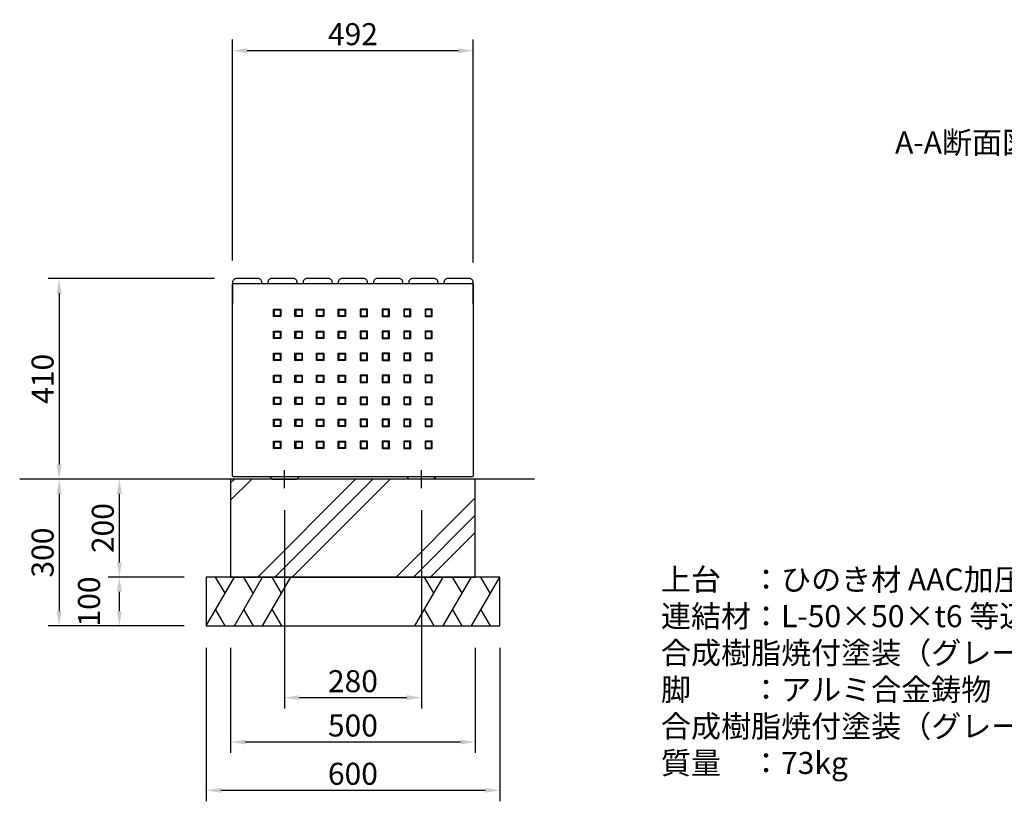
# Model space of a CAD drawing. Extents: x 25 to 6325, y 36 to 4491.
# Drawn here: x 2850 to 4863, y 1115 to 2713 of the extents above; entities that cross this region are included whole.
import ezdxf

# ---------------------------------------------------------------- set-up
doc = ezdxf.new("R2010")
doc.units = 0
doc.header["$LTSCALE"] = 4.5
doc.linetypes.add('CENTER2', pattern=[28.575, 19.05, -3.175, 3.175, -3.175])
doc.layers.get('0').update_dxf_attribs({"linetype": 'CONTINUOUS'})
doc.layers.get('DEFPOINTS').update_dxf_attribs({"linetype": 'CONTINUOUS'})
for name, color, linetype in [('P001', 131, 'CONTINUOUS'), ('P004', 41, 'CONTINUOUS'), ('P019', 71, 'CONTINUOUS'), ('P919', 75, 'CONTINUOUS'), ('P_1CENTER', 2, 'CONTINUOUS'), ('P_2DIM', 6, 'CONTINUOUS'), ('P_3TEXT', 60, 'CONTINUOUS'), ('P_7THICK', 7, 'CONTINUOUS')]:
    doc.layers.add(name, color=color, linetype=linetype)
doc.styles.add('BIGFONT', font='simplex.shx', dxfattribs={"bigfont": 'bigfont.shx'})
doc.dimstyles.new('DIMBIGFONT$0', dxfattribs={"dimtxt": 3, "dimasz": 2, "dimexe": 1.5, "dimexo": 3, "dimgap": 0.75, "dimtad": 1, "dimdec": 1, "dimdsep": 46, "dimtxsty": 'BIGFONT', "dimcen": 0, "dimclrt": 230, "dimadec": 0, "dimazin": 0, "dimtfac": 0.6, "dimtdec": 1, "dimtmove": 2, "dimatfit": 3, "dimldrblk": 'DOT', "dimfxl": 0, "dimtvp": 1, "dimtolj": 1, "dimarcsym": 0})

# ---------------------------------------------------------------- blocks, each defined once
blk = doc.blocks.new('*D3')
at = {"layer": 'DEFPOINTS', "color": 0}
for p in [(3053.7, 1573.8), (3231.2, 1573.8), (3231.2, 1473.8)]:
    blk.add_point(p, dxfattribs=at)
at = {"layer": 'P_2DIM', "color": 0, "lineweight": -2}
for p, q in [((3186.2, 1573.8), (3031.2, 1573.8)), ((3053.7, 1503.8), (3053.7, 1543.8)), ((3186.2, 1473.8), (3031.2, 1473.8))]:
    blk.add_line(p, q, dxfattribs=at)
at = {"layer": 'P_2DIM', "color": 0}
for points in [[(3048.7, 1543.8), (3058.7, 1543.8), (3053.7, 1573.8)], [(3048.7, 1503.8), (3058.7, 1503.8), (3053.7, 1473.8)]]:
    blk.add_solid(points, dxfattribs=at)
at = {"layer": 'P_2DIM', "color": 230, "insert": (2991.8, 1523.8), "char_height": 45, "attachment_point": 5, "rotation": 90, "style": 'BIGFONT'}
blk.add_mtext('\\A1;100', dxfattribs=at)
blk = doc.blocks.new('_DOT')
at = {"color": 0, "linetype": 'ByBlock'}
blk.add_line((-0.5, 0), (-1, 0), dxfattribs=at)
at = {"color": 0, "linetype": 'ByBlock', "const_width": 0.5}
blk.add_lwpolyline([(-0.25, 0, 1), (0.25, 0, 1)], format="xyb", close=True, dxfattribs=at)
blk = doc.blocks.new('*D4')
at = {"layer": 'DEFPOINTS', "color": 0}
for p in [(3293.2, 1773.8), (2930.6, 1473.8), (3231.2, 1473.8)]:
    blk.add_point(p, dxfattribs=at)
at = {"layer": 'P_2DIM', "color": 0, "lineweight": -2}
for p, q in [((3248.2, 1773.8), (2908.1, 1773.8)), ((2930.6, 1743.8), (2930.6, 1503.8)), ((3186.2, 1473.8), (2908.1, 1473.8))]:
    blk.add_line(p, q, dxfattribs=at)
at = {"layer": 'P_2DIM', "color": 0}
for points in [[(2925.6, 1743.8), (2935.6, 1743.8), (2930.6, 1773.8)], [(2925.6, 1503.8), (2935.6, 1503.8), (2930.6, 1473.8)]]:
    blk.add_solid(points, dxfattribs=at)
at = {"layer": 'P_2DIM', "color": 230, "insert": (2896.8, 1623.8), "char_height": 45, "attachment_point": 5, "rotation": 90, "style": 'BIGFONT'}
blk.add_mtext('\\A1;300', dxfattribs=at)
blk = doc.blocks.new('*D5')
at = {"layer": 'DEFPOINTS', "color": 0}
for p in [(3293.2, 2183.8), (2930.6, 1773.8), (3293.2, 1773.8)]:
    blk.add_point(p, dxfattribs=at)
at = {"layer": 'P_2DIM', "color": 0, "lineweight": -2}
for p, q in [((3248.2, 2183.8), (2908.1, 2183.8)), ((2930.6, 2153.8), (2930.6, 1803.8)), ((3248.2, 1773.8), (2908.1, 1773.8))]:
    blk.add_line(p, q, dxfattribs=at)
at = {"layer": 'P_2DIM', "color": 0}
for points in [[(2925.6, 2153.8), (2935.6, 2153.8), (2930.6, 2183.8)], [(2925.6, 1803.8), (2935.6, 1803.8), (2930.6, 1773.8)]]:
    blk.add_solid(points, dxfattribs=at)
at = {"layer": 'P_2DIM', "color": 230, "insert": (2896.8, 1978.8), "char_height": 45, "attachment_point": 5, "rotation": 90, "style": 'BIGFONT'}
blk.add_mtext('\\A1;410', dxfattribs=at)
blk = doc.blocks.new('*D11')
at = {"layer": 'DEFPOINTS', "color": 0}
for p in [(3777.2, 2649.5), (3285.2, 2175.8), (3777.2, 2171.8)]:
    blk.add_point(p, dxfattribs=at)
at = {"layer": 'P_2DIM', "color": 0, "lineweight": -2}
for p, q in [((3285.2, 2220.8), (3285.2, 2672)), ((3777.2, 2216.8), (3777.2, 2672)), ((3315.2, 2649.5), (3747.2, 2649.5))]:
    blk.add_line(p, q, dxfattribs=at)
at = {"layer": 'P_2DIM', "color": 0}
for points in [[(3315.2, 2654.5), (3315.2, 2644.5), (3285.2, 2649.5)], [(3747.2, 2654.5), (3747.2, 2644.5), (3777.2, 2649.5)]]:
    blk.add_solid(points, dxfattribs=at)
at = {"layer": 'P_2DIM', "color": 230, "insert": (3531.2, 2683.2), "char_height": 45, "attachment_point": 5, "style": 'BIGFONT'}
blk.add_mtext('\\A1;492', dxfattribs=at)
blk = doc.blocks.new('*D12')
at = {"layer": 'DEFPOINTS', "color": 0}
for p in [(3391.2, 1755.2), (3671.2, 1755.2), (3671.2, 1327.3)]:
    blk.add_point(p, dxfattribs=at)
at = {"layer": 'P_2DIM', "color": 0, "lineweight": -2}
for p, q in [((3391.2, 1710.2), (3391.2, 1304.8)), ((3671.2, 1710.2), (3671.2, 1304.8)), ((3421.2, 1327.3), (3641.2, 1327.3))]:
    blk.add_line(p, q, dxfattribs=at)
at = {"layer": 'P_2DIM', "color": 0}
for points in [[(3421.2, 1332.3), (3421.2, 1322.3), (3391.2, 1327.3)], [(3641.2, 1332.3), (3641.2, 1322.3), (3671.2, 1327.3)]]:
    blk.add_solid(points, dxfattribs=at)
at = {"layer": 'P_2DIM', "color": 230, "insert": (3531.2, 1361), "char_height": 45, "attachment_point": 5, "style": 'BIGFONT'}
blk.add_mtext('\\A1;280', dxfattribs=at)
blk = doc.blocks.new('*D13')
at = {"layer": 'DEFPOINTS', "color": 0}
for p in [(3053.7, 1773.8), (3231.2, 1773.8), (3231.2, 1573.8)]:
    blk.add_point(p, dxfattribs=at)
at = {"layer": 'P_2DIM', "color": 0, "lineweight": -2}
for p, q in [((3186.2, 1773.8), (3031.2, 1773.8)), ((3053.7, 1603.8), (3053.7, 1743.8)), ((3186.2, 1573.8), (3031.2, 1573.8))]:
    blk.add_line(p, q, dxfattribs=at)
at = {"layer": 'P_2DIM', "color": 0}
for points in [[(3048.7, 1743.8), (3058.7, 1743.8), (3053.7, 1773.8)], [(3048.7, 1603.8), (3058.7, 1603.8), (3053.7, 1573.8)]]:
    blk.add_solid(points, dxfattribs=at)
at = {"layer": 'P_2DIM', "color": 230, "insert": (3019.9, 1673.8), "char_height": 45, "attachment_point": 5, "rotation": 90, "style": 'BIGFONT'}
blk.add_mtext('\\A1;200', dxfattribs=at)
blk = doc.blocks.new('*D14')
at = {"layer": 'DEFPOINTS', "color": 0}
for p in [(3281.2, 1473.8), (3781.2, 1473.8), (3781.2, 1236.7)]:
    blk.add_point(p, dxfattribs=at)
at = {"layer": 'P_2DIM', "color": 0, "lineweight": -2}
for p, q in [((3281.2, 1428.8), (3281.2, 1214.2)), ((3781.2, 1428.8), (3781.2, 1214.2)), ((3311.2, 1236.7), (3751.2, 1236.7))]:
    blk.add_line(p, q, dxfattribs=at)
at = {"layer": 'P_2DIM', "color": 0}
for points in [[(3311.2, 1241.7), (3311.2, 1231.7), (3281.2, 1236.7)], [(3751.2, 1241.7), (3751.2, 1231.7), (3781.2, 1236.7)]]:
    blk.add_solid(points, dxfattribs=at)
at = {"layer": 'P_2DIM', "color": 230, "insert": (3531.2, 1270.4), "char_height": 45, "attachment_point": 5, "style": 'BIGFONT'}
blk.add_mtext('\\A1;500', dxfattribs=at)
blk = doc.blocks.new('*D15')
at = {"layer": 'DEFPOINTS', "color": 0}
for p in [(3231.2, 1473.8), (3831.2, 1473.8), (3831.2, 1138)]:
    blk.add_point(p, dxfattribs=at)
at = {"layer": 'P_2DIM', "color": 0, "lineweight": -2}
for p, q in [((3231.2, 1428.8), (3231.2, 1115.5)), ((3831.2, 1428.8), (3831.2, 1115.5)), ((3261.2, 1138), (3801.2, 1138))]:
    blk.add_line(p, q, dxfattribs=at)
at = {"layer": 'P_2DIM', "color": 0}
for points in [[(3261.2, 1143), (3261.2, 1133), (3231.2, 1138)], [(3801.2, 1143), (3801.2, 1133), (3831.2, 1138)]]:
    blk.add_solid(points, dxfattribs=at)
at = {"layer": 'P_2DIM', "color": 230, "insert": (3531.2, 1171.7), "char_height": 45, "attachment_point": 5, "style": 'BIGFONT'}
blk.add_mtext('\\A1;600', dxfattribs=at)

msp = doc.modelspace()

# ---------------------------------------------------------------- hatches: boundary and pattern name
at = {"layer": 'P919'}
h = msp.add_hatch(dxfattribs=at)
h.set_pattern_fill('PLAST', color=256, scale=800, angle=45, style=0)
h.set_pattern_definition([(45, (-10671.55, 5031.27), (-141.4214, 141.4214), []), (45, (-10689.23, 5048.95), (-141.4214, 141.4214), []), (45, (-10706.9, 5066.63), (-141.4214, 141.4214), [])])
h.paths.add_polyline_path([(3281.2, 1573.8), (3781.2, 1573.8), (3781.2, 1773.8), (3281.2, 1773.8)])

# ---------------------------------------------------------------- linework, layer by layer
at = {"layer": 'P001'}
for p, q in [((3368.8, 2121.3), (3370.8, 2119.8)), ((3382.6, 2119.8), (3383.6, 2121.3)), ((3412.7, 2121.3), (3414.9, 2119.8)), ((3426.5, 2119.8), (3427.2, 2121.3)), ((3456.6, 2121.3), (3458.4, 2119.8)), ((3470.3, 2119.8), (3471.4, 2121.3)), ((3501.2, 2121.3), (3502.8, 2119.8)), ((3514.8, 2119.8), (3516.2, 2121.3)), ((3547.5, 2119.8), (3546.2, 2121.3)), ((3561.2, 2121.3), (3559.5, 2119.8)), ((3592, 2119.8), (3591, 2121.3)), ((3605.8, 2121.3), (3603.9, 2119.8)), ((3635.9, 2119.8), (3635.1, 2121.3)), ((3649.6, 2121.3), (3647.5, 2119.8)), ((3679.8, 2119.8), (3678.7, 2121.3)), ((3693.5, 2121.3), (3691.6, 2119.8)), ((3370.8, 2107.8), (3368.8, 2106.3)), ((3382.6, 2107.8), (3383.6, 2106.3)), ((3414.9, 2107.8), (3412.7, 2106.3)), ((3426.5, 2107.8), (3427.2, 2106.3)), ((3458.4, 2107.8), (3456.6, 2106.3)), ((3470.3, 2107.8), (3471.4, 2106.3)), ((3502.8, 2107.8), (3501.2, 2106.3)), ((3514.8, 2107.8), (3516.2, 2106.3)), ((3547.5, 2107.8), (3546.2, 2106.3)), ((3559.5, 2107.8), (3561.2, 2106.3)), ((3592, 2107.8), (3591, 2106.3)), ((3603.9, 2107.8), (3605.8, 2106.3)), ((3635.9, 2107.8), (3635.1, 2106.3)), ((3647.5, 2107.8), (3649.6, 2106.3)), ((3679.8, 2107.8), (3678.7, 2106.3)), ((3691.6, 2107.8), (3693.5, 2106.3)), ((3368.8, 2076.3), (3370.8, 2074.8)), ((3382.6, 2074.8), (3383.6, 2076.3)), ((3412.7, 2076.3), (3414.9, 2074.8)), ((3426.5, 2074.8), (3427.2, 2076.3)), ((3456.6, 2076.3), (3458.4, 2074.8)), ((3470.3, 2074.8), (3471.4, 2076.3)), ((3501.2, 2076.3), (3502.8, 2074.8)), ((3514.8, 2074.8), (3516.2, 2076.3)), ((3547.5, 2074.8), (3546.2, 2076.3)), ((3561.2, 2076.3), (3559.5, 2074.8)), ((3592, 2074.8), (3591, 2076.3)), ((3605.8, 2076.3), (3603.9, 2074.8)), ((3635.9, 2074.8), (3635.1, 2076.3)), ((3649.6, 2076.3), (3647.5, 2074.8)), ((3679.8, 2074.8), (3678.7, 2076.3)), ((3693.5, 2076.3), (3691.6, 2074.8)), ((3370.8, 2062.8), (3368.8, 2061.3)), ((3382.6, 2062.8), (3383.6, 2061.3)), ((3414.9, 2062.8), (3412.7, 2061.3)), ((3426.5, 2062.8), (3427.2, 2061.3)), ((3458.4, 2062.8), (3456.6, 2061.3)), ((3470.3, 2062.8), (3471.4, 2061.3)), ((3502.8, 2062.8), (3501.2, 2061.3)), ((3514.8, 2062.8), (3516.2, 2061.3)), ((3547.5, 2062.8), (3546.2, 2061.3)), ((3559.5, 2062.8), (3561.2, 2061.3)), ((3592, 2062.8), (3591, 2061.3)), ((3603.9, 2062.8), (3605.8, 2061.3)), ((3635.9, 2062.8), (3635.1, 2061.3)), ((3647.5, 2062.8), (3649.6, 2061.3)), ((3679.8, 2062.8), (3678.7, 2061.3)), ((3691.6, 2062.8), (3693.5, 2061.3)), ((3368.8, 2031.3), (3370.8, 2029.8)), ((3370.8, 2017.8), (3368.8, 2016.3)), ((3382.6, 2029.8), (3383.6, 2031.3)), ((3382.6, 2017.8), (3383.6, 2016.3)), ((3412.7, 2031.3), (3414.9, 2029.8)), ((3414.9, 2017.8), (3412.7, 2016.3)), ((3426.5, 2029.8), (3427.2, 2031.3)), ((3426.5, 2017.8), (3427.2, 2016.3)), ((3456.6, 2031.3), (3458.4, 2029.8)), ((3458.4, 2017.8), (3456.6, 2016.3)), ((3470.3, 2029.8), (3471.4, 2031.3)), ((3470.3, 2017.8), (3471.4, 2016.3)), ((3501.2, 2031.3), (3502.8, 2029.8)), ((3502.8, 2017.8), (3501.2, 2016.3)), ((3514.8, 2029.8), (3516.2, 2031.3)), ((3514.8, 2017.8), (3516.2, 2016.3)), ((3547.5, 2029.8), (3546.2, 2031.3)), ((3547.5, 2017.8), (3546.2, 2016.3)), ((3561.2, 2031.3), (3559.5, 2029.8)), ((3559.5, 2017.8), (3561.2, 2016.3)), ((3592, 2029.8), (3591, 2031.3)), ((3592, 2017.8), (3591, 2016.3)), ((3605.8, 2031.3), (3603.9, 2029.8)), ((3603.9, 2017.8), (3605.8, 2016.3)), ((3635.9, 2029.8), (3635.1, 2031.3)), ((3635.9, 2017.8), (3635.1, 2016.3)), ((3649.6, 2031.3), (3647.5, 2029.8)), ((3647.5, 2017.8), (3649.6, 2016.3)), ((3679.8, 2029.8), (3678.7, 2031.3)), ((3679.8, 2017.8), (3678.7, 2016.3)), ((3693.5, 2031.3), (3691.6, 2029.8)), ((3691.6, 2017.8), (3693.5, 2016.3)), ((3368.8, 1986.3), (3370.8, 1984.8)), ((3370.8, 1972.8), (3368.8, 1971.3)), ((3382.6, 1984.8), (3383.6, 1986.3)), ((3382.6, 1972.8), (3383.6, 1971.3)), ((3412.7, 1986.3), (3414.9, 1984.8)), ((3414.9, 1972.8), (3412.7, 1971.3)), ((3426.5, 1984.8), (3427.2, 1986.3)), ((3426.5, 1972.8), (3427.2, 1971.3)), ((3456.6, 1986.3), (3458.4, 1984.8)), ((3458.4, 1972.8), (3456.6, 1971.3)), ((3470.3, 1984.8), (3471.4, 1986.3)), ((3470.3, 1972.8), (3471.4, 1971.3)), ((3501.2, 1986.3), (3502.8, 1984.8)), ((3502.8, 1972.8), (3501.2, 1971.3)), ((3514.8, 1984.8), (3516.2, 1986.3)), ((3514.8, 1972.8), (3516.2, 1971.3)), ((3547.5, 1984.8), (3546.2, 1986.3)), ((3547.5, 1972.8), (3546.2, 1971.3)), ((3561.2, 1986.3), (3559.5, 1984.8)), ((3559.5, 1972.8), (3561.2, 1971.3)), ((3592, 1984.8), (3591, 1986.3)), ((3592, 1972.8), (3591, 1971.3)), ((3605.8, 1986.3), (3603.9, 1984.8)), ((3603.9, 1972.8), (3605.8, 1971.3)), ((3635.9, 1984.8), (3635.1, 1986.3)), ((3635.9, 1972.8), (3635.1, 1971.3)), ((3649.6, 1986.3), (3647.5, 1984.8)), ((3647.5, 1972.8), (3649.6, 1971.3)), ((3679.8, 1984.8), (3678.7, 1986.3)), ((3679.8, 1972.8), (3678.7, 1971.3)), ((3693.5, 1986.3), (3691.6, 1984.8)), ((3691.6, 1972.8), (3693.5, 1971.3)), ((3368.8, 1941.3), (3370.8, 1939.8)), ((3382.6, 1939.8), (3383.6, 1941.3)), ((3412.7, 1941.3), (3414.9, 1939.8)), ((3426.5, 1939.8), (3427.2, 1941.3)), ((3456.6, 1941.3), (3458.4, 1939.8)), ((3470.3, 1939.8), (3471.4, 1941.3)), ((3501.2, 1941.3), (3502.8, 1939.8)), ((3514.8, 1939.8), (3516.2, 1941.3)), ((3547.5, 1939.8), (3546.2, 1941.3)), ((3561.2, 1941.3), (3559.5, 1939.8)), ((3592, 1939.8), (3591, 1941.3)), ((3605.8, 1941.3), (3603.9, 1939.8)), ((3635.9, 1939.8), (3635.1, 1941.3)), ((3649.6, 1941.3), (3647.5, 1939.8)), ((3679.8, 1939.8), (3678.7, 1941.3)), ((3693.5, 1941.3), (3691.6, 1939.8)), ((3370.8, 1927.8), (3368.8, 1926.3)), ((3382.6, 1927.8), (3383.6, 1926.3)), ((3414.9, 1927.8), (3412.7, 1926.3)), ((3426.5, 1927.8), (3427.2, 1926.3)), ((3458.4, 1927.8), (3456.6, 1926.3)), ((3470.3, 1927.8), (3471.4, 1926.3)), ((3502.8, 1927.8), (3501.2, 1926.3)), ((3514.8, 1927.8), (3516.2, 1926.3)), ((3547.5, 1927.8), (3546.2, 1926.3)), ((3559.5, 1927.8), (3561.2, 1926.3)), ((3592, 1927.8), (3591, 1926.3)), ((3603.9, 1927.8), (3605.8, 1926.3)), ((3635.9, 1927.8), (3635.1, 1926.3)), ((3647.5, 1927.8), (3649.6, 1926.3)), ((3679.8, 1927.8), (3678.7, 1926.3)), ((3691.6, 1927.8), (3693.5, 1926.3)), ((3368.8, 1896.3), (3370.8, 1894.8)), ((3382.6, 1894.8), (3383.6, 1896.3)), ((3412.7, 1896.3), (3414.9, 1894.8)), ((3426.5, 1894.8), (3427.2, 1896.3)), ((3456.6, 1896.3), (3458.4, 1894.8)), ((3470.3, 1894.8), (3471.4, 1896.3)), ((3501.2, 1896.3), (3502.8, 1894.8)), ((3514.8, 1894.8), (3516.2, 1896.3)), ((3547.5, 1894.8), (3546.2, 1896.3)), ((3561.2, 1896.3), (3559.5, 1894.8)), ((3592, 1894.8), (3591, 1896.3)), ((3605.8, 1896.3), (3603.9, 1894.8)), ((3635.9, 1894.8), (3635.1, 1896.3)), ((3649.6, 1896.3), (3647.5, 1894.8)), ((3679.8, 1894.8), (3678.7, 1896.3)), ((3693.5, 1896.3), (3691.6, 1894.8)), ((3370.8, 1882.8), (3368.8, 1881.3)), ((3382.6, 1882.8), (3383.6, 1881.3)), ((3414.9, 1882.8), (3412.7, 1881.3)), ((3426.5, 1882.8), (3427.2, 1881.3)), ((3458.4, 1882.8), (3456.6, 1881.3)), ((3470.3, 1882.8), (3471.4, 1881.3)), ((3502.8, 1882.8), (3501.2, 1881.3)), ((3514.8, 1882.8), (3516.2, 1881.3)), ((3547.5, 1882.8), (3546.2, 1881.3)), ((3559.5, 1882.8), (3561.2, 1881.3)), ((3592, 1882.8), (3591, 1881.3)), ((3603.9, 1882.8), (3605.8, 1881.3)), ((3635.9, 1882.8), (3635.1, 1881.3)), ((3647.5, 1882.8), (3649.6, 1881.3)), ((3679.8, 1882.8), (3678.7, 1881.3)), ((3691.6, 1882.8), (3693.5, 1881.3)), ((3368.8, 1851.3), (3370.8, 1849.8)), ((3370.8, 1837.8), (3368.8, 1836.3)), ((3382.6, 1849.8), (3383.6, 1851.3)), ((3382.6, 1837.8), (3383.6, 1836.3)), ((3412.7, 1851.3), (3414.9, 1849.8)), ((3414.9, 1837.8), (3412.7, 1836.3)), ((3426.5, 1849.8), (3427.2, 1851.3)), ((3426.5, 1837.8), (3427.2, 1836.3)), ((3456.6, 1851.3), (3458.4, 1849.8)), ((3458.4, 1837.8), (3456.6, 1836.3)), ((3470.3, 1849.8), (3471.4, 1851.3)), ((3470.3, 1837.8), (3471.4, 1836.3)), ((3501.2, 1851.3), (3502.8, 1849.8)), ((3502.8, 1837.8), (3501.2, 1836.3)), ((3514.8, 1849.8), (3516.2, 1851.3)), ((3514.8, 1837.8), (3516.2, 1836.3)), ((3547.5, 1849.8), (3546.2, 1851.3)), ((3547.5, 1837.8), (3546.2, 1836.3)), ((3561.2, 1851.3), (3559.5, 1849.8)), ((3559.5, 1837.8), (3561.2, 1836.3)), ((3592, 1849.8), (3591, 1851.3)), ((3592, 1837.8), (3591, 1836.3)), ((3605.8, 1851.3), (3603.9, 1849.8)), ((3603.9, 1837.8), (3605.8, 1836.3)), ((3635.9, 1849.8), (3635.1, 1851.3)), ((3635.9, 1837.8), (3635.1, 1836.3)), ((3649.6, 1851.3), (3647.5, 1849.8)), ((3647.5, 1837.8), (3649.6, 1836.3)), ((3679.8, 1849.8), (3678.7, 1851.3)), ((3679.8, 1837.8), (3678.7, 1836.3)), ((3693.5, 1851.3), (3691.6, 1849.8)), ((3691.6, 1837.8), (3693.5, 1836.3))]:
    msp.add_line(p, q, dxfattribs=at)
msp.add_lwpolyline([(3285.2, 2171.8, -0.414214), (3287.2, 2173.8), (3775.2, 2173.8, -0.414214), (3777.2, 2171.8), (3777.2, 1780.8, -0.414214), (3775.2, 1778.8), (3287.2, 1778.8, -0.414214), (3285.2, 1780.8)], format="xyb", close=True, dxfattribs=at)
for points in [[(3368.8, 2121.3), (3383.6, 2121.3), (3383.6, 2106.3), (3368.8, 2106.3)], [(3370.8, 2119.8), (3382.6, 2119.8), (3382.6, 2107.8), (3370.8, 2107.8)], [(3412.7, 2121.3), (3427.2, 2121.3), (3427.2, 2106.3), (3412.7, 2106.3)], [(3414.9, 2119.8), (3426.5, 2119.8), (3426.5, 2107.8), (3414.9, 2107.8)], [(3456.6, 2121.3), (3471.4, 2121.3), (3471.4, 2106.3), (3456.6, 2106.3)], [(3458.4, 2119.8), (3470.3, 2119.8), (3470.3, 2107.8), (3458.4, 2107.8)], [(3501.2, 2121.3), (3516.2, 2121.3), (3516.2, 2106.3), (3501.2, 2106.3)], [(3502.8, 2119.8), (3514.8, 2119.8), (3514.8, 2107.8), (3502.8, 2107.8)], [(3561.2, 2121.3), (3546.2, 2121.3), (3546.2, 2106.3), (3561.2, 2106.3)], [(3559.5, 2119.8), (3547.5, 2119.8), (3547.5, 2107.8), (3559.5, 2107.8)], [(3605.8, 2121.3), (3591, 2121.3), (3591, 2106.3), (3605.8, 2106.3)], [(3603.9, 2119.8), (3592, 2119.8), (3592, 2107.8), (3603.9, 2107.8)], [(3649.6, 2121.3), (3635.1, 2121.3), (3635.1, 2106.3), (3649.6, 2106.3)], [(3647.5, 2119.8), (3635.9, 2119.8), (3635.9, 2107.8), (3647.5, 2107.8)], [(3693.5, 2121.3), (3678.7, 2121.3), (3678.7, 2106.3), (3693.5, 2106.3)], [(3691.6, 2119.8), (3679.8, 2119.8), (3679.8, 2107.8), (3691.6, 2107.8)], [(3368.8, 2076.3), (3383.6, 2076.3), (3383.6, 2061.3), (3368.8, 2061.3)], [(3370.8, 2074.8), (3382.6, 2074.8), (3382.6, 2062.8), (3370.8, 2062.8)], [(3412.7, 2076.3), (3427.2, 2076.3), (3427.2, 2061.3), (3412.7, 2061.3)], [(3414.9, 2074.8), (3426.5, 2074.8), (3426.5, 2062.8), (3414.9, 2062.8)], [(3456.6, 2076.3), (3471.4, 2076.3), (3471.4, 2061.3), (3456.6, 2061.3)], [(3458.4, 2074.8), (3470.3, 2074.8), (3470.3, 2062.8), (3458.4, 2062.8)], [(3501.2, 2076.3), (3516.2, 2076.3), (3516.2, 2061.3), (3501.2, 2061.3)], [(3502.8, 2074.8), (3514.8, 2074.8), (3514.8, 2062.8), (3502.8, 2062.8)], [(3561.2, 2076.3), (3546.2, 2076.3), (3546.2, 2061.3), (3561.2, 2061.3)], [(3559.5, 2074.8), (3547.5, 2074.8), (3547.5, 2062.8), (3559.5, 2062.8)], [(3605.8, 2076.3), (3591, 2076.3), (3591, 2061.3), (3605.8, 2061.3)], [(3603.9, 2074.8), (3592, 2074.8), (3592, 2062.8), (3603.9, 2062.8)], [(3649.6, 2076.3), (3635.1, 2076.3), (3635.1, 2061.3), (3649.6, 2061.3)], [(3647.5, 2074.8), (3635.9, 2074.8), (3635.9, 2062.8), (3647.5, 2062.8)], [(3693.5, 2076.3), (3678.7, 2076.3), (3678.7, 2061.3), (3693.5, 2061.3)], [(3691.6, 2074.8), (3679.8, 2074.8), (3679.8, 2062.8), (3691.6, 2062.8)], [(3368.8, 2031.3), (3383.6, 2031.3), (3383.6, 2016.3), (3368.8, 2016.3)], [(3370.8, 2029.8), (3382.6, 2029.8), (3382.6, 2017.8), (3370.8, 2017.8)], [(3412.7, 2031.3), (3427.2, 2031.3), (3427.2, 2016.3), (3412.7, 2016.3)], [(3414.9, 2029.8), (3426.5, 2029.8), (3426.5, 2017.8), (3414.9, 2017.8)], [(3456.6, 2031.3), (3471.4, 2031.3), (3471.4, 2016.3), (3456.6, 2016.3)], [(3458.4, 2029.8), (3470.3, 2029.8), (3470.3, 2017.8), (3458.4, 2017.8)], [(3501.2, 2031.3), (3516.2, 2031.3), (3516.2, 2016.3), (3501.2, 2016.3)], [(3502.8, 2029.8), (3514.8, 2029.8), (3514.8, 2017.8), (3502.8, 2017.8)], [(3561.2, 2031.3), (3546.2, 2031.3), (3546.2, 2016.3), (3561.2, 2016.3)], [(3559.5, 2029.8), (3547.5, 2029.8), (3547.5, 2017.8), (3559.5, 2017.8)], [(3605.8, 2031.3), (3591, 2031.3), (3591, 2016.3), (3605.8, 2016.3)], [(3603.9, 2029.8), (3592, 2029.8), (3592, 2017.8), (3603.9, 2017.8)], [(3649.6, 2031.3), (3635.1, 2031.3), (3635.1, 2016.3), (3649.6, 2016.3)], [(3647.5, 2029.8), (3635.9, 2029.8), (3635.9, 2017.8), (3647.5, 2017.8)], [(3693.5, 2031.3), (3678.7, 2031.3), (3678.7, 2016.3), (3693.5, 2016.3)], [(3691.6, 2029.8), (3679.8, 2029.8), (3679.8, 2017.8), (3691.6, 2017.8)], [(3368.8, 1986.3), (3383.6, 1986.3), (3383.6, 1971.3), (3368.8, 1971.3)], [(3370.8, 1984.8), (3382.6, 1984.8), (3382.6, 1972.8), (3370.8, 1972.8)], [(3412.7, 1986.3), (3427.2, 1986.3), (3427.2, 1971.3), (3412.7, 1971.3)], [(3414.9, 1984.8), (3426.5, 1984.8), (3426.5, 1972.8), (3414.9, 1972.8)], [(3456.6, 1986.3), (3471.4, 1986.3), (3471.4, 1971.3), (3456.6, 1971.3)], [(3458.4, 1984.8), (3470.3, 1984.8), (3470.3, 1972.8), (3458.4, 1972.8)], [(3501.2, 1986.3), (3516.2, 1986.3), (3516.2, 1971.3), (3501.2, 1971.3)], [(3502.8, 1984.8), (3514.8, 1984.8), (3514.8, 1972.8), (3502.8, 1972.8)], [(3561.2, 1986.3), (3546.2, 1986.3), (3546.2, 1971.3), (3561.2, 1971.3)], [(3559.5, 1984.8), (3547.5, 1984.8), (3547.5, 1972.8), (3559.5, 1972.8)], [(3605.8, 1986.3), (3591, 1986.3), (3591, 1971.3), (3605.8, 1971.3)], [(3603.9, 1984.8), (3592, 1984.8), (3592, 1972.8), (3603.9, 1972.8)], [(3649.6, 1986.3), (3635.1, 1986.3), (3635.1, 1971.3), (3649.6, 1971.3)], [(3647.5, 1984.8), (3635.9, 1984.8), (3635.9, 1972.8), (3647.5, 1972.8)], [(3693.5, 1986.3), (3678.7, 1986.3), (3678.7, 1971.3), (3693.5, 1971.3)], [(3691.6, 1984.8), (3679.8, 1984.8), (3679.8, 1972.8), (3691.6, 1972.8)], [(3368.8, 1941.3), (3383.6, 1941.3), (3383.6, 1926.3), (3368.8, 1926.3)], [(3370.8, 1939.8), (3382.6, 1939.8), (3382.6, 1927.8), (3370.8, 1927.8)], [(3412.7, 1941.3), (3427.2, 1941.3), (3427.2, 1926.3), (3412.7, 1926.3)], [(3414.9, 1939.8), (3426.5, 1939.8), (3426.5, 1927.8), (3414.9, 1927.8)], [(3456.6, 1941.3), (3471.4, 1941.3), (3471.4, 1926.3), (3456.6, 1926.3)], [(3458.4, 1939.8), (3470.3, 1939.8), (3470.3, 1927.8), (3458.4, 1927.8)], [(3501.2, 1941.3), (3516.2, 1941.3), (3516.2, 1926.3), (3501.2, 1926.3)], [(3502.8, 1939.8), (3514.8, 1939.8), (3514.8, 1927.8), (3502.8, 1927.8)], [(3561.2, 1941.3), (3546.2, 1941.3), (3546.2, 1926.3), (3561.2, 1926.3)], [(3559.5, 1939.8), (3547.5, 1939.8), (3547.5, 1927.8), (3559.5, 1927.8)], [(3605.8, 1941.3), (3591, 1941.3), (3591, 1926.3), (3605.8, 1926.3)], [(3603.9, 1939.8), (3592, 1939.8), (3592, 1927.8), (3603.9, 1927.8)], [(3649.6, 1941.3), (3635.1, 1941.3), (3635.1, 1926.3), (3649.6, 1926.3)], [(3647.5, 1939.8), (3635.9, 1939.8), (3635.9, 1927.8), (3647.5, 1927.8)], [(3693.5, 1941.3), (3678.7, 1941.3), (3678.7, 1926.3), (3693.5, 1926.3)], [(3691.6, 1939.8), (3679.8, 1939.8), (3679.8, 1927.8), (3691.6, 1927.8)], [(3368.8, 1896.3), (3383.6, 1896.3), (3383.6, 1881.3), (3368.8, 1881.3)], [(3370.8, 1894.8), (3382.6, 1894.8), (3382.6, 1882.8), (3370.8, 1882.8)], [(3412.7, 1896.3), (3427.2, 1896.3), (3427.2, 1881.3), (3412.7, 1881.3)], [(3414.9, 1894.8), (3426.5, 1894.8), (3426.5, 1882.8), (3414.9, 1882.8)], [(3456.6, 1896.3), (3471.4, 1896.3), (3471.4, 1881.3), (3456.6, 1881.3)], [(3458.4, 1894.8), (3470.3, 1894.8), (3470.3, 1882.8), (3458.4, 1882.8)], [(3501.2, 1896.3), (3516.2, 1896.3), (3516.2, 1881.3), (3501.2, 1881.3)], [(3502.8, 1894.8), (3514.8, 1894.8), (3514.8, 1882.8), (3502.8, 1882.8)], [(3561.2, 1896.3), (3546.2, 1896.3), (3546.2, 1881.3), (3561.2, 1881.3)], [(3559.5, 1894.8), (3547.5, 1894.8), (3547.5, 1882.8), (3559.5, 1882.8)], [(3605.8, 1896.3), (3591, 1896.3), (3591, 1881.3), (3605.8, 1881.3)], [(3603.9, 1894.8), (3592, 1894.8), (3592, 1882.8), (3603.9, 1882.8)], [(3649.6, 1896.3), (3635.1, 1896.3), (3635.1, 1881.3), (3649.6, 1881.3)], [(3647.5, 1894.8), (3635.9, 1894.8), (3635.9, 1882.8), (3647.5, 1882.8)], [(3693.5, 1896.3), (3678.7, 1896.3), (3678.7, 1881.3), (3693.5, 1881.3)], [(3691.6, 1894.8), (3679.8, 1894.8), (3679.8, 1882.8), (3691.6, 1882.8)], [(3368.8, 1851.3), (3383.6, 1851.3), (3383.6, 1836.3), (3368.8, 1836.3)], [(3370.8, 1849.8), (3382.6, 1849.8), (3382.6, 1837.8), (3370.8, 1837.8)], [(3412.7, 1851.3), (3427.2, 1851.3), (3427.2, 1836.3), (3412.7, 1836.3)], [(3414.9, 1849.8), (3426.5, 1849.8), (3426.5, 1837.8), (3414.9, 1837.8)], [(3456.6, 1851.3), (3471.4, 1851.3), (3471.4, 1836.3), (3456.6, 1836.3)], [(3458.4, 1849.8), (3470.3, 1849.8), (3470.3, 1837.8), (3458.4, 1837.8)], [(3501.2, 1851.3), (3516.2, 1851.3), (3516.2, 1836.3), (3501.2, 1836.3)], [(3502.8, 1849.8), (3514.8, 1849.8), (3514.8, 1837.8), (3502.8, 1837.8)], [(3561.2, 1851.3), (3546.2, 1851.3), (3546.2, 1836.3), (3561.2, 1836.3)], [(3559.5, 1849.8), (3547.5, 1849.8), (3547.5, 1837.8), (3559.5, 1837.8)], [(3605.8, 1851.3), (3591, 1851.3), (3591, 1836.3), (3605.8, 1836.3)], [(3603.9, 1849.8), (3592, 1849.8), (3592, 1837.8), (3603.9, 1837.8)], [(3649.6, 1851.3), (3635.1, 1851.3), (3635.1, 1836.3), (3649.6, 1836.3)], [(3647.5, 1849.8), (3635.9, 1849.8), (3635.9, 1837.8), (3647.5, 1837.8)], [(3693.5, 1851.3), (3678.7, 1851.3), (3678.7, 1836.3), (3693.5, 1836.3)], [(3691.6, 1849.8), (3679.8, 1849.8), (3679.8, 1837.8), (3691.6, 1837.8)]]:
    msp.add_lwpolyline(points, close=True, dxfattribs=at)
for points in [[(3361.2, 1778.8), (3366.2, 1773.8), (3416.2, 1773.8), (3421.2, 1778.8)], [(3701.2, 1778.8), (3696.2, 1773.8), (3646.2, 1773.8), (3641.2, 1778.8)]]:
    msp.add_lwpolyline(points, dxfattribs=at)
at = {"layer": 'P004', "linetype": 'Continuous'}
for points in [[(3345.2, 2173.8), (3345.2, 2175.8, 0.414214), (3337.2, 2183.8), (3293.2, 2183.8, 0.414214), (3285.2, 2175.8), (3285.2, 2131.8)], [(3417.2, 2173.8), (3417.2, 2175.8, 0.414214), (3409.2, 2183.8), (3365.2, 2183.8, 0.414214), (3357.2, 2175.8), (3357.2, 2173.8)], [(3489.2, 2173.8), (3489.2, 2175.8, 0.414214), (3481.2, 2183.8), (3437.2, 2183.8, 0.414214), (3429.2, 2175.8), (3429.2, 2173.8)], [(3561.2, 2173.8), (3561.2, 2175.8, 0.414214), (3553.2, 2183.8), (3509.2, 2183.8, 0.414214), (3501.2, 2175.8), (3501.2, 2173.8)], [(3633.2, 2173.8), (3633.2, 2175.8, 0.414214), (3625.2, 2183.8), (3581.2, 2183.8, 0.414214), (3573.2, 2175.8), (3573.2, 2173.8)], [(3705.2, 2173.8), (3705.2, 2175.8, 0.414214), (3697.2, 2183.8), (3653.2, 2183.8, 0.414214), (3645.2, 2175.8), (3645.2, 2173.8)], [(3777.2, 2131.8), (3777.2, 2175.8, 0.414214), (3769.2, 2183.8), (3725.2, 2183.8, 0.414214), (3717.2, 2175.8), (3717.2, 2173.8)]]:
    msp.add_lwpolyline(points, format="xyb", dxfattribs=at)
at = {"layer": 'P019'}
for points in [[(3281.2, 1573.8), (3781.2, 1573.8), (3781.2, 1773.8), (3281.2, 1773.8)], [(3231.2, 1473.8), (3831.2, 1473.8), (3831.2, 1573.8), (3231.2, 1573.8)]]:
    msp.add_lwpolyline(points, close=True, dxfattribs=at)
at = {"layer": 'P919'}
for p, q in [((3231.2, 1473.8), (3288.9, 1573.8)), ((3269.7, 1540.6), (3250.5, 1573.8)), ((3288.9, 1473.8), (3346.6, 1573.8)), ((3327.4, 1540.6), (3308.2, 1573.8)), ((3346.6, 1473.8), (3404.4, 1573.8)), ((3385.2, 1540.6), (3365.9, 1573.8)), ((3658, 1473.8), (3715.7, 1573.8)), ((3696.5, 1540.6), (3677.3, 1573.8)), ((3715.7, 1473.8), (3773.4, 1573.8)), ((3754.2, 1540.6), (3735, 1573.8)), ((3773.4, 1473.8), (3831.2, 1573.8)), ((3812, 1540.6), (3792.7, 1573.8)), ((3250.4, 1507.1), (3269.6, 1473.8)), ((3308.1, 1507.1), (3327.3, 1473.8)), ((3365.9, 1507.1), (3385.1, 1473.8)), ((3677.2, 1507.1), (3696.4, 1473.8)), ((3734.9, 1507.1), (3754.1, 1473.8)), ((3792.7, 1507.1), (3811.9, 1473.8))]:
    msp.add_line(p, q, dxfattribs=at)
at = {"layer": 'P_1CENTER', "linetype": 'CENTER2'}
for p, q in [((3391.2, 1755.2), (3391.2, 1792.4)), ((3671.2, 1755.2), (3671.2, 1792.4))]:
    msp.add_line(p, q, dxfattribs=at)
at = {"layer": 'P_7THICK'}
msp.add_line((3902.4, 1773.8), (2850, 1773.8), dxfattribs=at)

# ---------------------------------------------------------------- texts
at = {"layer": 'P_3TEXT', "style": 'BIGFONT'}
msp.add_text('A-A断面図 S=1/5', height=45, dxfattribs=at).set_placement((4639.4, 2439.3))
at = {"layer": 'P_3TEXT', "insert": (4160.8, 1591.3), "char_height": 45, "width": 1615.528, "attachment_point": 1, "style": 'BIGFONT'}
msp.add_mtext('上台\u3000：ひのき材 AAC加圧注入防腐処理\\P連結材：L-50×50×t6 等辺山形鋼 電気亜鉛メッキ下地\\P\u3000\u3000\u3000\u3000合成樹脂焼付塗装（グレーイッシュブラック）\\P脚\u3000\u3000：アルミ合金鋳物\\P\u3000\u3000\u3000\u3000合成樹脂焼付塗装（グレーイッシュブラック）\\P質量\u3000：73kg', dxfattribs=at)

# ---------------------------------------------------------------- dimensions: what is measured, and where the dimension line sits
at = {"layer": 'P_2DIM'}
for base, p1, p2, picture, middle in [((3777.2, 2649.5), (3285.2, 2175.8), (3777.2, 2171.8), '*D11', (3531.2, 2683.2)), ((3671.2, 1327.3), (3391.2, 1755.2), (3671.2, 1755.2), '*D12', (3531.2, 1361)), ((3831.2, 1138), (3231.2, 1473.8), (3831.2, 1473.8), '*D15', (3531.2, 1171.7)), ((3781.2, 1236.7), (3281.2, 1473.8), (3781.2, 1473.8), '*D14', (3531.2, 1270.4))]:
    dim = msp.add_linear_dim(base=base, p1=p1, p2=p2, dimstyle='DIMBIGFONT$0', override={"dimscale": 15, "dimdec": 0, "dimtdec": 0}, dxfattribs=at)
    dim.commit()
    dim.dimension.update_dxf_attribs({"geometry": picture, "text_midpoint": middle})
for base, p1, p2, picture, middle in [((2930.6, 1773.8), (3293.2, 2183.8), (3293.2, 1773.8), '*D5', (2896.8, 1978.8)), ((2930.6, 1473.8), (3293.2, 1773.8), (3231.2, 1473.8), '*D4', (2896.8, 1623.8)), ((3053.7, 1773.8), (3231.2, 1573.8), (3231.2, 1773.8), '*D13', (3019.9, 1673.8)), ((3053.7, 1573.8), (3231.2, 1473.8), (3231.2, 1573.8), '*D3', (2991.8, 1523.8))]:
    dim = msp.add_linear_dim(base=base, p1=p1, p2=p2, angle=90, dimstyle='DIMBIGFONT$0', override={"dimscale": 15, "dimdec": 0, "dimtdec": 0}, dxfattribs=at)
    dim.commit()
    dim.dimension.update_dxf_attribs({"geometry": picture, "text_midpoint": middle})

doc.saveas('drawing.dxf')
